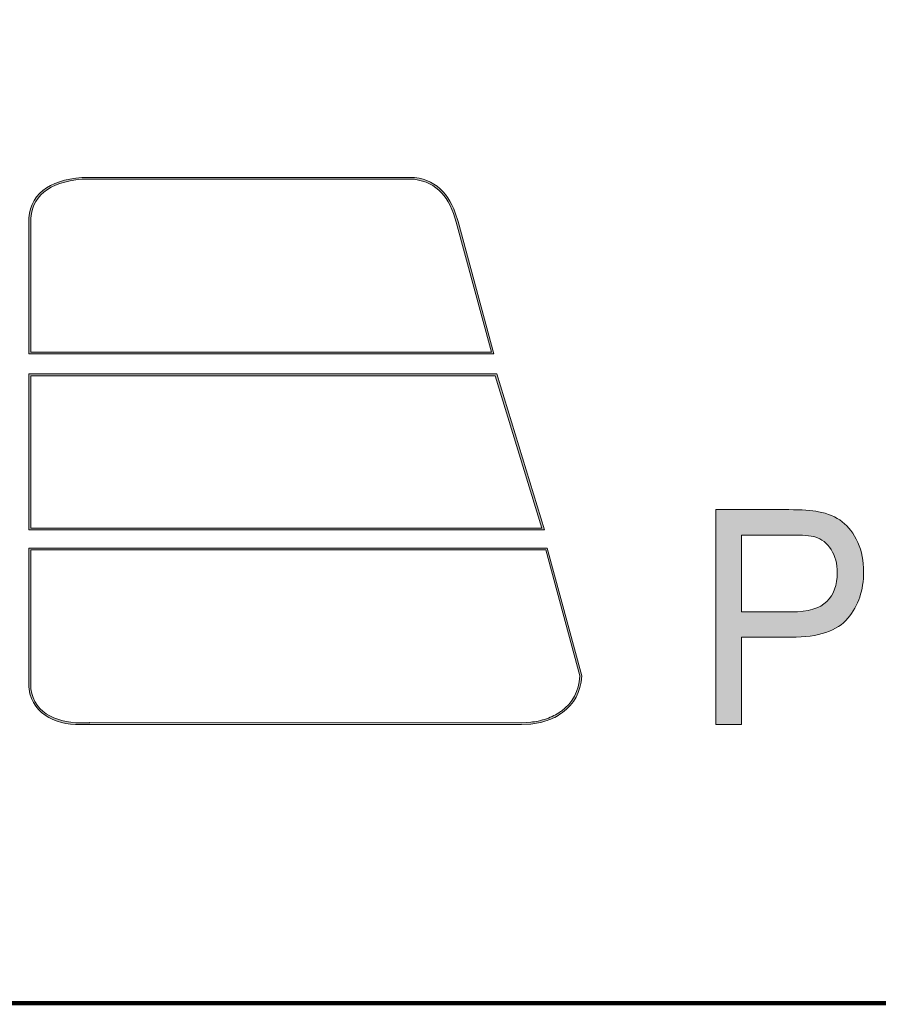
# Model space of a CAD drawing. Units: inches. Extents: x -100 to 1900, y 0 to 900.
# Drawn here: x 425 to 506, y 0 to 93 of the extents above; entities that cross this region are included whole.
import ezdxf

# ---------------------------------------------------------------- set-up
doc = ezdxf.new("R2010")
doc.units = ezdxf.units.IN
doc.header["$MEASUREMENT"] = 0
doc.layers.add('Ebene 4', color=7, linetype='Continuous')

# ---------------------------------------------------------------- blocks, each defined once
blk = doc.blocks.new('block 2')
at = {"layer": 'Ebene 4', "color": 7, "lineweight": 100}
blk.add_open_spline([(1459.918, 0.166), (1459.918, 0.166), (348.527, 0.166), (348.527, 0.166), (97.454, 0.166), (-99.888, 200.538), (-99.888, 449.439), (-99.888, 698.359), (97.454, 900.122), (348.527, 900.122), (348.527, 900.122), (1451.672, 900.122), (1451.672, 900.122), (1451.672, 900.122), (1445.732, 900.122), (1445.732, 900.122), (1696.832, 900.122), (1900.113, 698.359), (1900.113, 449.439), (1900.113, 200.538), (1699.238, 0.166), (1448.138, 0.166), (1448.138, 0.166), (1455.333, 0.068), (1459.918, 0.166)], degree=3, knots=[0, 0, 0, 0, 1, 1, 1, 2, 2, 2, 3, 3, 3, 4, 4, 4, 5, 5, 5, 6, 6, 6, 7, 7, 7, 8, 8, 8, 8], dxfattribs=at)
blk = doc.blocks.new('block 6')
at = {"layer": 'Ebene 4', "lineweight": 0}
blk.add_open_spline([(490.303, 26.358), (490.303, 26.358), (490.303, 46.56), (490.303, 46.56), (490.303, 46.56), (497.161, 46.56), (497.161, 46.56), (498.369, 46.56), (499.29, 46.495), (499.927, 46.367), (500.82, 46.202), (501.568, 45.887), (502.172, 45.423), (502.775, 44.959), (503.261, 44.309), (503.629, 43.473), (503.997, 42.637), (504.181, 41.718), (504.181, 40.717), (504.181, 38.999), (503.689, 37.545), (502.705, 36.355), (501.721, 35.166), (499.944, 34.571), (497.372, 34.571), (497.372, 34.571), (492.709, 34.571), (492.709, 34.571), (492.709, 34.571), (492.709, 26.358), (492.709, 26.358), (492.709, 26.358), (490.303, 26.358), (490.303, 26.358)], degree=3, knots=[0, 0, 0, 0, 1, 1, 1, 2, 2, 2, 3, 3, 3, 4, 4, 4, 5, 5, 5, 6, 6, 6, 7, 7, 7, 8, 8, 8, 9, 9, 9, 10, 10, 10, 11, 11, 11, 11], dxfattribs=at)
blk = doc.blocks.new('block 7')
at = {"layer": 'Ebene 4', "lineweight": 0}
blk.add_open_spline([(492.709, 36.955), (492.709, 36.955), (497.41, 36.955), (497.41, 36.955), (498.964, 36.955), (500.068, 37.276), (500.721, 37.92), (501.374, 38.562), (501.701, 39.467), (501.701, 40.634), (501.701, 41.479), (501.508, 42.203), (501.124, 42.805), (500.74, 43.406), (500.233, 43.804), (499.605, 43.997), (499.2, 44.116), (498.451, 44.176), (497.36, 44.176), (497.36, 44.176), (492.709, 44.176), (492.709, 44.176), (492.709, 44.176), (492.709, 36.955), (492.709, 36.955)], degree=3, knots=[0, 0, 0, 0, 1, 1, 1, 2, 2, 2, 3, 3, 3, 4, 4, 4, 5, 5, 5, 6, 6, 6, 7, 7, 7, 8, 8, 8, 8], dxfattribs=at)
blk = doc.blocks.new('block 8')
at = {"layer": 'Ebene 4', "lineweight": 0}
blk.add_open_spline([(490.303, 26.358), (490.303, 26.358), (490.303, 46.56), (490.303, 46.56), (490.303, 46.56), (497.161, 46.56), (497.161, 46.56), (498.369, 46.56), (499.29, 46.495), (499.927, 46.367), (500.82, 46.202), (501.568, 45.887), (502.172, 45.423), (502.775, 44.959), (503.261, 44.309), (503.629, 43.473), (503.997, 42.637), (504.181, 41.718), (504.181, 40.717), (504.181, 38.999), (503.689, 37.545), (502.705, 36.355), (501.721, 35.166), (499.944, 34.571), (497.372, 34.571), (497.372, 34.571), (492.709, 34.571), (492.709, 34.571), (492.709, 34.571), (492.709, 26.358), (492.709, 26.358), (492.709, 26.358), (490.303, 26.358), (490.303, 26.358)], degree=3, knots=[0, 0, 0, 0, 1, 1, 1, 2, 2, 2, 3, 3, 3, 4, 4, 4, 5, 5, 5, 6, 6, 6, 7, 7, 7, 8, 8, 8, 9, 9, 9, 10, 10, 10, 11, 11, 11, 11], dxfattribs=at)
blk = doc.blocks.new('block 9')
at = {"layer": 'Ebene 4', "lineweight": 0}
blk.add_open_spline([(492.709, 36.955), (492.709, 36.955), (497.41, 36.955), (497.41, 36.955), (498.964, 36.955), (500.068, 37.276), (500.721, 37.92), (501.374, 38.562), (501.701, 39.467), (501.701, 40.634), (501.701, 41.479), (501.508, 42.203), (501.124, 42.805), (500.74, 43.406), (500.233, 43.804), (499.605, 43.997), (499.2, 44.116), (498.451, 44.176), (497.36, 44.176), (497.36, 44.176), (492.709, 44.176), (492.709, 44.176), (492.709, 44.176), (492.709, 36.955), (492.709, 36.955)], degree=3, knots=[0, 0, 0, 0, 1, 1, 1, 2, 2, 2, 3, 3, 3, 4, 4, 4, 5, 5, 5, 6, 6, 6, 7, 7, 7, 8, 8, 8, 8], dxfattribs=at)
blk = doc.blocks.new('block 10')
at = {"layer": 'Ebene 4'}
h = blk.add_hatch(color=7, dxfattribs=at)
h.dxf.hatch_style = 2
edge = h.paths.add_edge_path()
edge.add_spline(control_points=[(490.303, 26.358), (490.303, 26.358), (490.303, 46.56), (490.303, 46.56), (490.303, 46.56), (497.161, 46.56), (497.161, 46.56), (498.369, 46.56), (499.29, 46.495), (499.927, 46.367), (500.82, 46.202), (501.568, 45.887), (502.172, 45.423), (502.775, 44.959), (503.261, 44.309), (503.629, 43.473), (503.997, 42.637), (504.181, 41.718), (504.181, 40.717), (504.181, 38.999), (503.689, 37.545), (502.705, 36.355), (501.721, 35.166), (499.944, 34.571), (497.372, 34.571), (497.372, 34.571), (492.709, 34.571), (492.709, 34.571), (492.709, 34.571), (492.709, 26.358), (492.709, 26.358), (492.709, 26.358), (490.303, 26.358), (490.303, 26.358)], knot_values=[0, 0, 0, 0, 1, 1, 1, 2, 2, 2, 3, 3, 3, 4, 4, 4, 5, 5, 5, 6, 6, 6, 7, 7, 7, 8, 8, 8, 9, 9, 9, 10, 10, 10, 11, 11, 11, 11], degree=3, periodic=1)
edge = h.paths.add_edge_path()
edge.add_spline(control_points=[(492.709, 36.955), (492.709, 36.955), (497.41, 36.955), (497.41, 36.955), (498.964, 36.955), (500.068, 37.276), (500.721, 37.92), (501.374, 38.562), (501.701, 39.467), (501.701, 40.634), (501.701, 41.479), (501.508, 42.203), (501.124, 42.805), (500.74, 43.406), (500.233, 43.804), (499.605, 43.997), (499.2, 44.116), (498.451, 44.176), (497.36, 44.176), (497.36, 44.176), (492.709, 44.176), (492.709, 44.176), (492.709, 44.176), (492.709, 36.955), (492.709, 36.955)], knot_values=[0, 0, 0, 0, 1, 1, 1, 2, 2, 2, 3, 3, 3, 4, 4, 4, 5, 5, 5, 6, 6, 6, 7, 7, 7, 8, 8, 8, 8], degree=3, periodic=1)
at = {"layer": 'Ebene 4', "lineweight": 0}
for points, knots in [([(490.303, 26.358), (490.303, 26.358), (490.303, 46.56), (490.303, 46.56), (490.303, 46.56), (497.161, 46.56), (497.161, 46.56), (498.369, 46.56), (499.29, 46.495), (499.927, 46.367), (500.82, 46.202), (501.568, 45.887), (502.172, 45.423), (502.775, 44.959), (503.261, 44.309), (503.629, 43.473), (503.997, 42.637), (504.181, 41.718), (504.181, 40.717), (504.181, 38.999), (503.689, 37.545), (502.705, 36.355), (501.721, 35.166), (499.944, 34.571), (497.372, 34.571), (497.372, 34.571), (492.709, 34.571), (492.709, 34.571), (492.709, 34.571), (492.709, 26.358), (492.709, 26.358), (492.709, 26.358), (490.303, 26.358), (490.303, 26.358)], [0, 0, 0, 0, 1, 1, 1, 2, 2, 2, 3, 3, 3, 4, 4, 4, 5, 5, 5, 6, 6, 6, 7, 7, 7, 8, 8, 8, 9, 9, 9, 10, 10, 10, 11, 11, 11, 11]), ([(492.709, 36.955), (492.709, 36.955), (497.41, 36.955), (497.41, 36.955), (498.964, 36.955), (500.068, 37.276), (500.721, 37.92), (501.374, 38.562), (501.701, 39.467), (501.701, 40.634), (501.701, 41.479), (501.508, 42.203), (501.124, 42.805), (500.74, 43.406), (500.233, 43.804), (499.605, 43.997), (499.2, 44.116), (498.451, 44.176), (497.36, 44.176), (497.36, 44.176), (492.709, 44.176), (492.709, 44.176), (492.709, 44.176), (492.709, 36.955), (492.709, 36.955)], [0, 0, 0, 0, 1, 1, 1, 2, 2, 2, 3, 3, 3, 4, 4, 4, 5, 5, 5, 6, 6, 6, 7, 7, 7, 8, 8, 8, 8])]:
    blk.add_open_spline(points, degree=3, knots=knots, dxfattribs=at)
blk = doc.blocks.new('block 46')
at = {"layer": 'Ebene 4', "lineweight": 0}
blk.add_lwpolyline([(469.573, 59.134), (473.949, 44.835), (425.917, 44.835), (425.917, 59.134), (469.573, 59.134)], dxfattribs=at)
blk = doc.blocks.new('block 47')
at = {"layer": 'Ebene 4', "lineweight": 0}
blk.add_lwpolyline([(469.703, 59.311), (425.74, 59.311), (425.74, 44.659), (474.188, 44.659), (469.703, 59.311)], dxfattribs=at)
blk = doc.blocks.new('block 48')
at = {"layer": 'Ebene 4', "lineweight": 0}
blk.add_lwpolyline([(469.703, 59.311), (425.74, 59.311), (425.74, 44.659), (474.188, 44.659), (469.703, 59.311)], dxfattribs=at)
blk = doc.blocks.new('block 49')
at = {"layer": 'Ebene 4', "lineweight": 0}
blk.add_lwpolyline([(469.573, 59.134), (473.949, 44.835), (425.917, 44.835), (425.917, 59.134), (469.573, 59.134)], dxfattribs=at)
blk = doc.blocks.new('block 50')
at = {"layer": 'Ebene 4'}
h = blk.add_hatch(color=250, dxfattribs=at)
h.dxf.hatch_style = 2
h.paths.add_polyline_path([(469.703, 59.311), (425.74, 59.311), (425.74, 44.659), (474.188, 44.659)])
h.paths.add_polyline_path([(469.573, 59.134), (473.949, 44.835), (425.917, 44.835), (425.917, 59.134)])
at = {"layer": 'Ebene 4', "lineweight": 0}
for points in [[(469.703, 59.311), (425.74, 59.311), (425.74, 44.659), (474.188, 44.659), (469.703, 59.311), (469.703, 59.311)], [(469.573, 59.134), (473.949, 44.835), (425.917, 44.835), (425.917, 59.134), (469.573, 59.134), (469.573, 59.134)]]:
    blk.add_lwpolyline(points, dxfattribs=at)
blk = doc.blocks.new('block 51')
at = {"layer": 'Ebene 4', "lineweight": 0}
blk.add_open_spline([(474.316, 42.774), (474.316, 42.774), (477.517, 30.935), (477.517, 30.935), (477.517, 30.935), (477.459, 30.378), (477.459, 30.378), (477.459, 30.378), (477.358, 29.903), (477.358, 29.903), (477.358, 29.903), (477.206, 29.453), (477.206, 29.453), (477.206, 29.453), (477.007, 29.026), (477.007, 29.026), (477.007, 29.026), (476.762, 28.629), (476.762, 28.629), (476.762, 28.629), (476.475, 28.262), (476.475, 28.262), (476.475, 28.262), (476.146, 27.927), (476.146, 27.927), (476.146, 27.927), (475.785, 27.629), (475.785, 27.629), (475.785, 27.629), (475.703, 27.574), (475.703, 27.574), (475.505, 27.441), (475.293, 27.303), (475.076, 27.197), (474.854, 27.092), (474.618, 26.983), (474.375, 26.903), (474.144, 26.829), (473.874, 26.746), (473.608, 26.693), (473.364, 26.647), (473.12, 26.608), (472.897, 26.579), (472.897, 26.579), (472.02, 26.535), (472.02, 26.535), (472.02, 26.535), (431.481, 26.54), (431.481, 26.54), (431.481, 26.54), (431.432, 26.536), (431.432, 26.536), (431.432, 26.536), (430.144, 26.534), (430.144, 26.534), (430.144, 26.534), (429.691, 26.578), (429.691, 26.578), (429.691, 26.578), (429.264, 26.644), (429.264, 26.644), (429.264, 26.644), (428.852, 26.735), (428.852, 26.735), (428.852, 26.735), (428.455, 26.853), (428.455, 26.853), (428.455, 26.853), (428.076, 26.996), (428.076, 26.996), (428.076, 26.996), (427.717, 27.17), (427.717, 27.17), (427.717, 27.17), (427.373, 27.379), (427.373, 27.379), (427.373, 27.379), (427.062, 27.616), (427.062, 27.616), (427.062, 27.616), (426.781, 27.885), (426.781, 27.885), (426.781, 27.885), (426.532, 28.189), (426.532, 28.189), (426.532, 28.189), (426.32, 28.523), (426.32, 28.523), (426.32, 28.523), (426.148, 28.89), (426.148, 28.89), (426.148, 28.89), (426.019, 29.287), (426.019, 29.287), (426.019, 29.287), (425.934, 29.713), (425.934, 29.713), (425.934, 29.713), (425.917, 29.899), (425.917, 29.899), (425.917, 29.899), (425.917, 42.774), (425.917, 42.774), (425.917, 42.774), (474.316, 42.774), (474.316, 42.774)], degree=3, knots=[0, 0, 0, 0, 1, 1, 1, 2, 2, 2, 3, 3, 3, 4, 4, 4, 5, 5, 5, 6, 6, 6, 7, 7, 7, 8, 8, 8, 9, 9, 9, 10, 10, 10, 11, 11, 11, 12, 12, 12, 13, 13, 13, 14, 14, 14, 15, 15, 15, 16, 16, 16, 17, 17, 17, 18, 18, 18, 19, 19, 19, 20, 20, 20, 21, 21, 21, 22, 22, 22, 23, 23, 23, 24, 24, 24, 25, 25, 25, 26, 26, 26, 27, 27, 27, 28, 28, 28, 29, 29, 29, 30, 30, 30, 31, 31, 31, 32, 32, 32, 33, 33, 33, 34, 34, 34, 35, 35, 35, 35], dxfattribs=at)
blk = doc.blocks.new('block 52')
at = {"layer": 'Ebene 4', "lineweight": 0}
blk.add_open_spline([(474.451, 42.95), (474.451, 42.95), (425.74, 42.95), (425.74, 42.95), (425.74, 42.95), (425.74, 29.899), (425.74, 29.899), (425.74, 29.899), (425.759, 29.688), (425.759, 29.688), (425.759, 29.688), (425.848, 29.242), (425.848, 29.242), (425.848, 29.242), (425.984, 28.825), (425.984, 28.825), (425.984, 28.825), (426.165, 28.438), (426.165, 28.438), (426.165, 28.438), (426.389, 28.085), (426.389, 28.085), (426.389, 28.085), (426.652, 27.765), (426.652, 27.765), (426.652, 27.765), (426.947, 27.481), (426.947, 27.481), (426.947, 27.481), (427.274, 27.233), (427.274, 27.233), (427.274, 27.233), (427.625, 27.019), (427.625, 27.019), (427.625, 27.019), (427.998, 26.837), (427.998, 26.837), (427.998, 26.837), (428.392, 26.688), (428.392, 26.688), (428.392, 26.688), (428.801, 26.566), (428.801, 26.566), (428.801, 26.566), (429.226, 26.472), (429.226, 26.472), (429.226, 26.472), (429.663, 26.403), (429.663, 26.403), (429.663, 26.403), (430.126, 26.358), (430.126, 26.358), (430.126, 26.358), (431.433, 26.36), (431.433, 26.36), (431.433, 26.36), (431.493, 26.364), (431.493, 26.364), (431.493, 26.364), (472.02, 26.359), (472.02, 26.359), (472.02, 26.359), (472.906, 26.403), (472.906, 26.403), (473.152, 26.434), (473.397, 26.474), (473.641, 26.52), (473.907, 26.573), (474.169, 26.652), (474.429, 26.735), (474.676, 26.817), (474.915, 26.926), (475.151, 27.038), (475.377, 27.148), (475.592, 27.287), (475.801, 27.428), (475.801, 27.428), (475.884, 27.483), (475.884, 27.483), (475.884, 27.483), (476.265, 27.796), (476.265, 27.796), (476.265, 27.796), (476.607, 28.146), (476.607, 28.146), (476.607, 28.146), (476.907, 28.528), (476.907, 28.528), (476.907, 28.528), (477.162, 28.943), (477.162, 28.943), (477.162, 28.943), (477.37, 29.387), (477.37, 29.387), (477.37, 29.387), (477.528, 29.856), (477.528, 29.856), (477.528, 29.856), (477.634, 30.35), (477.634, 30.35), (477.634, 30.35), (477.696, 30.95), (477.696, 30.95), (477.696, 30.95), (474.451, 42.95), (474.451, 42.95)], degree=3, knots=[0, 0, 0, 0, 1, 1, 1, 2, 2, 2, 3, 3, 3, 4, 4, 4, 5, 5, 5, 6, 6, 6, 7, 7, 7, 8, 8, 8, 9, 9, 9, 10, 10, 10, 11, 11, 11, 12, 12, 12, 13, 13, 13, 14, 14, 14, 15, 15, 15, 16, 16, 16, 17, 17, 17, 18, 18, 18, 19, 19, 19, 20, 20, 20, 21, 21, 21, 22, 22, 22, 23, 23, 23, 24, 24, 24, 25, 25, 25, 26, 26, 26, 27, 27, 27, 28, 28, 28, 29, 29, 29, 30, 30, 30, 31, 31, 31, 32, 32, 32, 33, 33, 33, 34, 34, 34, 35, 35, 35, 35], dxfattribs=at)
blk = doc.blocks.new('block 53')
at = {"layer": 'Ebene 4', "lineweight": 0}
blk.add_open_spline([(474.451, 42.95), (474.451, 42.95), (425.74, 42.95), (425.74, 42.95), (425.74, 42.95), (425.74, 29.899), (425.74, 29.899), (425.74, 29.899), (425.759, 29.688), (425.759, 29.688), (425.759, 29.688), (425.848, 29.242), (425.848, 29.242), (425.848, 29.242), (425.984, 28.825), (425.984, 28.825), (425.984, 28.825), (426.165, 28.438), (426.165, 28.438), (426.165, 28.438), (426.389, 28.085), (426.389, 28.085), (426.389, 28.085), (426.652, 27.765), (426.652, 27.765), (426.652, 27.765), (426.947, 27.481), (426.947, 27.481), (426.947, 27.481), (427.274, 27.233), (427.274, 27.233), (427.274, 27.233), (427.625, 27.019), (427.625, 27.019), (427.625, 27.019), (427.998, 26.837), (427.998, 26.837), (427.998, 26.837), (428.392, 26.688), (428.392, 26.688), (428.392, 26.688), (428.801, 26.566), (428.801, 26.566), (428.801, 26.566), (429.226, 26.472), (429.226, 26.472), (429.226, 26.472), (429.663, 26.403), (429.663, 26.403), (429.663, 26.403), (430.126, 26.358), (430.126, 26.358), (430.126, 26.358), (431.433, 26.36), (431.433, 26.36), (431.433, 26.36), (431.493, 26.364), (431.493, 26.364), (431.493, 26.364), (472.02, 26.359), (472.02, 26.359), (472.02, 26.359), (472.906, 26.403), (472.906, 26.403), (473.152, 26.434), (473.397, 26.474), (473.641, 26.52), (473.907, 26.573), (474.169, 26.652), (474.429, 26.735), (474.676, 26.817), (474.915, 26.926), (475.151, 27.038), (475.377, 27.148), (475.592, 27.287), (475.801, 27.428), (475.801, 27.428), (475.884, 27.483), (475.884, 27.483), (475.884, 27.483), (476.265, 27.796), (476.265, 27.796), (476.265, 27.796), (476.607, 28.146), (476.607, 28.146), (476.607, 28.146), (476.907, 28.528), (476.907, 28.528), (476.907, 28.528), (477.162, 28.943), (477.162, 28.943), (477.162, 28.943), (477.37, 29.387), (477.37, 29.387), (477.37, 29.387), (477.528, 29.856), (477.528, 29.856), (477.528, 29.856), (477.634, 30.35), (477.634, 30.35), (477.634, 30.35), (477.696, 30.95), (477.696, 30.95), (477.696, 30.95), (474.451, 42.95), (474.451, 42.95)], degree=3, knots=[0, 0, 0, 0, 1, 1, 1, 2, 2, 2, 3, 3, 3, 4, 4, 4, 5, 5, 5, 6, 6, 6, 7, 7, 7, 8, 8, 8, 9, 9, 9, 10, 10, 10, 11, 11, 11, 12, 12, 12, 13, 13, 13, 14, 14, 14, 15, 15, 15, 16, 16, 16, 17, 17, 17, 18, 18, 18, 19, 19, 19, 20, 20, 20, 21, 21, 21, 22, 22, 22, 23, 23, 23, 24, 24, 24, 25, 25, 25, 26, 26, 26, 27, 27, 27, 28, 28, 28, 29, 29, 29, 30, 30, 30, 31, 31, 31, 32, 32, 32, 33, 33, 33, 34, 34, 34, 35, 35, 35, 35], dxfattribs=at)
blk = doc.blocks.new('block 54')
at = {"layer": 'Ebene 4', "lineweight": 0}
blk.add_open_spline([(474.316, 42.774), (474.316, 42.774), (477.517, 30.935), (477.517, 30.935), (477.517, 30.935), (477.459, 30.378), (477.459, 30.378), (477.459, 30.378), (477.358, 29.903), (477.358, 29.903), (477.358, 29.903), (477.206, 29.453), (477.206, 29.453), (477.206, 29.453), (477.007, 29.026), (477.007, 29.026), (477.007, 29.026), (476.762, 28.629), (476.762, 28.629), (476.762, 28.629), (476.475, 28.262), (476.475, 28.262), (476.475, 28.262), (476.146, 27.927), (476.146, 27.927), (476.146, 27.927), (475.785, 27.629), (475.785, 27.629), (475.785, 27.629), (475.703, 27.574), (475.703, 27.574), (475.505, 27.441), (475.293, 27.303), (475.076, 27.197), (474.854, 27.092), (474.618, 26.983), (474.375, 26.903), (474.144, 26.829), (473.874, 26.746), (473.608, 26.693), (473.364, 26.647), (473.12, 26.608), (472.897, 26.579), (472.897, 26.579), (472.02, 26.535), (472.02, 26.535), (472.02, 26.535), (431.481, 26.54), (431.481, 26.54), (431.481, 26.54), (431.432, 26.536), (431.432, 26.536), (431.432, 26.536), (430.144, 26.534), (430.144, 26.534), (430.144, 26.534), (429.691, 26.578), (429.691, 26.578), (429.691, 26.578), (429.264, 26.644), (429.264, 26.644), (429.264, 26.644), (428.852, 26.735), (428.852, 26.735), (428.852, 26.735), (428.455, 26.853), (428.455, 26.853), (428.455, 26.853), (428.076, 26.996), (428.076, 26.996), (428.076, 26.996), (427.717, 27.17), (427.717, 27.17), (427.717, 27.17), (427.373, 27.379), (427.373, 27.379), (427.373, 27.379), (427.062, 27.616), (427.062, 27.616), (427.062, 27.616), (426.781, 27.885), (426.781, 27.885), (426.781, 27.885), (426.532, 28.189), (426.532, 28.189), (426.532, 28.189), (426.32, 28.523), (426.32, 28.523), (426.32, 28.523), (426.148, 28.89), (426.148, 28.89), (426.148, 28.89), (426.019, 29.287), (426.019, 29.287), (426.019, 29.287), (425.934, 29.713), (425.934, 29.713), (425.934, 29.713), (425.917, 29.899), (425.917, 29.899), (425.917, 29.899), (425.917, 42.774), (425.917, 42.774), (425.917, 42.774), (474.316, 42.774), (474.316, 42.774)], degree=3, knots=[0, 0, 0, 0, 1, 1, 1, 2, 2, 2, 3, 3, 3, 4, 4, 4, 5, 5, 5, 6, 6, 6, 7, 7, 7, 8, 8, 8, 9, 9, 9, 10, 10, 10, 11, 11, 11, 12, 12, 12, 13, 13, 13, 14, 14, 14, 15, 15, 15, 16, 16, 16, 17, 17, 17, 18, 18, 18, 19, 19, 19, 20, 20, 20, 21, 21, 21, 22, 22, 22, 23, 23, 23, 24, 24, 24, 25, 25, 25, 26, 26, 26, 27, 27, 27, 28, 28, 28, 29, 29, 29, 30, 30, 30, 31, 31, 31, 32, 32, 32, 33, 33, 33, 34, 34, 34, 35, 35, 35, 35], dxfattribs=at)
blk = doc.blocks.new('block 55')
at = {"layer": 'Ebene 4'}
h = blk.add_hatch(color=250, dxfattribs=at)
h.dxf.hatch_style = 2
edge = h.paths.add_edge_path()
edge.add_spline(control_points=[(474.451, 42.95), (474.451, 42.95), (425.74, 42.95), (425.74, 42.95), (425.74, 42.95), (425.74, 29.899), (425.74, 29.899), (425.74, 29.899), (425.759, 29.688), (425.759, 29.688), (425.759, 29.688), (425.848, 29.242), (425.848, 29.242), (425.848, 29.242), (425.984, 28.825), (425.984, 28.825), (425.984, 28.825), (426.165, 28.438), (426.165, 28.438), (426.165, 28.438), (426.389, 28.085), (426.389, 28.085), (426.389, 28.085), (426.652, 27.765), (426.652, 27.765), (426.652, 27.765), (426.947, 27.481), (426.947, 27.481), (426.947, 27.481), (427.274, 27.233), (427.274, 27.233), (427.274, 27.233), (427.625, 27.019), (427.625, 27.019), (427.625, 27.019), (427.998, 26.837), (427.998, 26.837), (427.998, 26.837), (428.392, 26.688), (428.392, 26.688), (428.392, 26.688), (428.801, 26.566), (428.801, 26.566), (428.801, 26.566), (429.226, 26.472), (429.226, 26.472), (429.226, 26.472), (429.663, 26.403), (429.663, 26.403), (429.663, 26.403), (430.126, 26.358), (430.126, 26.358), (430.126, 26.358), (431.433, 26.36), (431.433, 26.36), (431.433, 26.36), (431.493, 26.364), (431.493, 26.364), (431.493, 26.364), (472.02, 26.359), (472.02, 26.359), (472.02, 26.359), (472.906, 26.403), (472.906, 26.403), (473.152, 26.434), (473.397, 26.474), (473.641, 26.52), (473.907, 26.573), (474.169, 26.652), (474.429, 26.735), (474.676, 26.817), (474.915, 26.926), (475.151, 27.038), (475.377, 27.148), (475.592, 27.287), (475.801, 27.428), (475.801, 27.428), (475.884, 27.483), (475.884, 27.483), (475.884, 27.483), (476.265, 27.796), (476.265, 27.796), (476.265, 27.796), (476.607, 28.146), (476.607, 28.146), (476.607, 28.146), (476.907, 28.528), (476.907, 28.528), (476.907, 28.528), (477.162, 28.943), (477.162, 28.943), (477.162, 28.943), (477.37, 29.387), (477.37, 29.387), (477.37, 29.387), (477.528, 29.856), (477.528, 29.856), (477.528, 29.856), (477.634, 30.35), (477.634, 30.35), (477.634, 30.35), (477.696, 30.95), (477.696, 30.95), (477.696, 30.95), (474.451, 42.95), (474.451, 42.95)], knot_values=[0, 0, 0, 0, 1, 1, 1, 2, 2, 2, 3, 3, 3, 4, 4, 4, 5, 5, 5, 6, 6, 6, 7, 7, 7, 8, 8, 8, 9, 9, 9, 10, 10, 10, 11, 11, 11, 12, 12, 12, 13, 13, 13, 14, 14, 14, 15, 15, 15, 16, 16, 16, 17, 17, 17, 18, 18, 18, 19, 19, 19, 20, 20, 20, 21, 21, 21, 22, 22, 22, 23, 23, 23, 24, 24, 24, 25, 25, 25, 26, 26, 26, 27, 27, 27, 28, 28, 28, 29, 29, 29, 30, 30, 30, 31, 31, 31, 32, 32, 32, 33, 33, 33, 34, 34, 34, 35, 35, 35, 35], degree=3, periodic=1)
edge = h.paths.add_edge_path()
edge.add_spline(control_points=[(474.316, 42.774), (474.316, 42.774), (477.517, 30.935), (477.517, 30.935), (477.517, 30.935), (477.459, 30.378), (477.459, 30.378), (477.459, 30.378), (477.358, 29.903), (477.358, 29.903), (477.358, 29.903), (477.206, 29.453), (477.206, 29.453), (477.206, 29.453), (477.007, 29.026), (477.007, 29.026), (477.007, 29.026), (476.762, 28.629), (476.762, 28.629), (476.762, 28.629), (476.475, 28.262), (476.475, 28.262), (476.475, 28.262), (476.146, 27.927), (476.146, 27.927), (476.146, 27.927), (475.785, 27.629), (475.785, 27.629), (475.785, 27.629), (475.703, 27.574), (475.703, 27.574), (475.505, 27.441), (475.293, 27.303), (475.076, 27.197), (474.854, 27.092), (474.618, 26.983), (474.375, 26.903), (474.144, 26.829), (473.874, 26.746), (473.608, 26.693), (473.364, 26.647), (473.12, 26.608), (472.897, 26.579), (472.897, 26.579), (472.02, 26.535), (472.02, 26.535), (472.02, 26.535), (431.481, 26.54), (431.481, 26.54), (431.481, 26.54), (431.432, 26.536), (431.432, 26.536), (431.432, 26.536), (430.144, 26.534), (430.144, 26.534), (430.144, 26.534), (429.691, 26.578), (429.691, 26.578), (429.691, 26.578), (429.264, 26.644), (429.264, 26.644), (429.264, 26.644), (428.852, 26.735), (428.852, 26.735), (428.852, 26.735), (428.455, 26.853), (428.455, 26.853), (428.455, 26.853), (428.076, 26.996), (428.076, 26.996), (428.076, 26.996), (427.717, 27.17), (427.717, 27.17), (427.717, 27.17), (427.373, 27.379), (427.373, 27.379), (427.373, 27.379), (427.062, 27.616), (427.062, 27.616), (427.062, 27.616), (426.781, 27.885), (426.781, 27.885), (426.781, 27.885), (426.532, 28.189), (426.532, 28.189), (426.532, 28.189), (426.32, 28.523), (426.32, 28.523), (426.32, 28.523), (426.148, 28.89), (426.148, 28.89), (426.148, 28.89), (426.019, 29.287), (426.019, 29.287), (426.019, 29.287), (425.934, 29.713), (425.934, 29.713), (425.934, 29.713), (425.917, 29.899), (425.917, 29.899), (425.917, 29.899), (425.917, 42.774), (425.917, 42.774), (425.917, 42.774), (474.316, 42.774), (474.316, 42.774)], knot_values=[0, 0, 0, 0, 1, 1, 1, 2, 2, 2, 3, 3, 3, 4, 4, 4, 5, 5, 5, 6, 6, 6, 7, 7, 7, 8, 8, 8, 9, 9, 9, 10, 10, 10, 11, 11, 11, 12, 12, 12, 13, 13, 13, 14, 14, 14, 15, 15, 15, 16, 16, 16, 17, 17, 17, 18, 18, 18, 19, 19, 19, 20, 20, 20, 21, 21, 21, 22, 22, 22, 23, 23, 23, 24, 24, 24, 25, 25, 25, 26, 26, 26, 27, 27, 27, 28, 28, 28, 29, 29, 29, 30, 30, 30, 31, 31, 31, 32, 32, 32, 33, 33, 33, 34, 34, 34, 35, 35, 35, 35], degree=3, periodic=1)
at = {"layer": 'Ebene 4', "lineweight": 0}
for points in [[(474.451, 42.95), (474.451, 42.95), (425.74, 42.95), (425.74, 42.95), (425.74, 42.95), (425.74, 29.899), (425.74, 29.899), (425.74, 29.899), (425.759, 29.688), (425.759, 29.688), (425.759, 29.688), (425.848, 29.242), (425.848, 29.242), (425.848, 29.242), (425.984, 28.825), (425.984, 28.825), (425.984, 28.825), (426.165, 28.438), (426.165, 28.438), (426.165, 28.438), (426.389, 28.085), (426.389, 28.085), (426.389, 28.085), (426.652, 27.765), (426.652, 27.765), (426.652, 27.765), (426.947, 27.481), (426.947, 27.481), (426.947, 27.481), (427.274, 27.233), (427.274, 27.233), (427.274, 27.233), (427.625, 27.019), (427.625, 27.019), (427.625, 27.019), (427.998, 26.837), (427.998, 26.837), (427.998, 26.837), (428.392, 26.688), (428.392, 26.688), (428.392, 26.688), (428.801, 26.566), (428.801, 26.566), (428.801, 26.566), (429.226, 26.472), (429.226, 26.472), (429.226, 26.472), (429.663, 26.403), (429.663, 26.403), (429.663, 26.403), (430.126, 26.358), (430.126, 26.358), (430.126, 26.358), (431.433, 26.36), (431.433, 26.36), (431.433, 26.36), (431.493, 26.364), (431.493, 26.364), (431.493, 26.364), (472.02, 26.359), (472.02, 26.359), (472.02, 26.359), (472.906, 26.403), (472.906, 26.403), (473.152, 26.434), (473.397, 26.474), (473.641, 26.52), (473.907, 26.573), (474.169, 26.652), (474.429, 26.735), (474.676, 26.817), (474.915, 26.926), (475.151, 27.038), (475.377, 27.148), (475.592, 27.287), (475.801, 27.428), (475.801, 27.428), (475.884, 27.483), (475.884, 27.483), (475.884, 27.483), (476.265, 27.796), (476.265, 27.796), (476.265, 27.796), (476.607, 28.146), (476.607, 28.146), (476.607, 28.146), (476.907, 28.528), (476.907, 28.528), (476.907, 28.528), (477.162, 28.943), (477.162, 28.943), (477.162, 28.943), (477.37, 29.387), (477.37, 29.387), (477.37, 29.387), (477.528, 29.856), (477.528, 29.856), (477.528, 29.856), (477.634, 30.35), (477.634, 30.35), (477.634, 30.35), (477.696, 30.95), (477.696, 30.95), (477.696, 30.95), (474.451, 42.95), (474.451, 42.95)], [(474.316, 42.774), (474.316, 42.774), (477.517, 30.935), (477.517, 30.935), (477.517, 30.935), (477.459, 30.378), (477.459, 30.378), (477.459, 30.378), (477.358, 29.903), (477.358, 29.903), (477.358, 29.903), (477.206, 29.453), (477.206, 29.453), (477.206, 29.453), (477.007, 29.026), (477.007, 29.026), (477.007, 29.026), (476.762, 28.629), (476.762, 28.629), (476.762, 28.629), (476.475, 28.262), (476.475, 28.262), (476.475, 28.262), (476.146, 27.927), (476.146, 27.927), (476.146, 27.927), (475.785, 27.629), (475.785, 27.629), (475.785, 27.629), (475.703, 27.574), (475.703, 27.574), (475.505, 27.441), (475.293, 27.303), (475.076, 27.197), (474.854, 27.092), (474.618, 26.983), (474.375, 26.903), (474.144, 26.829), (473.874, 26.746), (473.608, 26.693), (473.364, 26.647), (473.12, 26.608), (472.897, 26.579), (472.897, 26.579), (472.02, 26.535), (472.02, 26.535), (472.02, 26.535), (431.481, 26.54), (431.481, 26.54), (431.481, 26.54), (431.432, 26.536), (431.432, 26.536), (431.432, 26.536), (430.144, 26.534), (430.144, 26.534), (430.144, 26.534), (429.691, 26.578), (429.691, 26.578), (429.691, 26.578), (429.264, 26.644), (429.264, 26.644), (429.264, 26.644), (428.852, 26.735), (428.852, 26.735), (428.852, 26.735), (428.455, 26.853), (428.455, 26.853), (428.455, 26.853), (428.076, 26.996), (428.076, 26.996), (428.076, 26.996), (427.717, 27.17), (427.717, 27.17), (427.717, 27.17), (427.373, 27.379), (427.373, 27.379), (427.373, 27.379), (427.062, 27.616), (427.062, 27.616), (427.062, 27.616), (426.781, 27.885), (426.781, 27.885), (426.781, 27.885), (426.532, 28.189), (426.532, 28.189), (426.532, 28.189), (426.32, 28.523), (426.32, 28.523), (426.32, 28.523), (426.148, 28.89), (426.148, 28.89), (426.148, 28.89), (426.019, 29.287), (426.019, 29.287), (426.019, 29.287), (425.934, 29.713), (425.934, 29.713), (425.934, 29.713), (425.917, 29.899), (425.917, 29.899), (425.917, 29.899), (425.917, 42.774), (425.917, 42.774), (425.917, 42.774), (474.316, 42.774), (474.316, 42.774)]]:
    blk.add_open_spline(points, degree=3, knots=[0, 0, 0, 0, 1, 1, 1, 2, 2, 2, 3, 3, 3, 4, 4, 4, 5, 5, 5, 6, 6, 6, 7, 7, 7, 8, 8, 8, 9, 9, 9, 10, 10, 10, 11, 11, 11, 12, 12, 12, 13, 13, 13, 14, 14, 14, 15, 15, 15, 16, 16, 16, 17, 17, 17, 18, 18, 18, 19, 19, 19, 20, 20, 20, 21, 21, 21, 22, 22, 22, 23, 23, 23, 24, 24, 24, 25, 25, 25, 26, 26, 26, 27, 27, 27, 28, 28, 28, 29, 29, 29, 30, 30, 30, 31, 31, 31, 32, 32, 32, 33, 33, 33, 34, 34, 34, 35, 35, 35, 35], dxfattribs=at)
blk = doc.blocks.new('block 56')
at = {"layer": 'Ebene 4', "lineweight": 0}
blk.add_lwpolyline([(461.972, 77.612), (462.37, 77.54), (462.732, 77.447), (463.076, 77.328), (463.402, 77.185), (463.709, 77.014), (463.997, 76.818), (464.266, 76.597), (464.516, 76.352), (464.747, 76.083), (464.959, 75.79), (465.155, 75.477), (465.333, 75.139), (465.497, 74.782), (465.646, 74.405), (465.908, 73.583), (469.209, 61.372), (425.917, 61.372), (425.916, 73.618), (425.931, 73.969), (425.986, 74.386), (426.083, 74.792), (426.218, 75.167), (426.392, 75.519), (426.609, 75.845), (426.864, 76.146), (427.156, 76.416), (427.485, 76.659), (427.841, 76.869), (428.239, 77.057), (428.67, 77.217), (429.133, 77.351), (429.631, 77.461), (430.162, 77.548), (430.747, 77.612), (461.972, 77.612)], dxfattribs=at)
blk = doc.blocks.new('block 57')
at = {"layer": 'Ebene 4', "lineweight": 0}
blk.add_lwpolyline([(461.988, 77.788), (430.737, 77.788), (430.143, 77.723), (429.602, 77.635), (429.095, 77.524), (428.621, 77.386), (428.177, 77.222), (427.766, 77.029), (427.388, 76.806), (427.043, 76.552), (426.736, 76.268), (426.468, 75.952), (426.239, 75.608), (426.055, 75.236), (425.914, 74.843), (425.815, 74.427), (425.756, 73.993), (425.74, 73.625), (425.74, 61.196), (469.44, 61.196), (466.079, 73.628), (465.814, 74.458), (465.661, 74.847), (465.494, 75.213), (465.311, 75.559), (465.109, 75.883), (464.889, 76.186), (464.65, 76.466), (464.39, 76.723), (464.109, 76.954), (463.808, 77.16), (463.488, 77.339), (463.148, 77.49), (462.79, 77.614), (462.414, 77.711), (461.988, 77.788)], dxfattribs=at)
blk = doc.blocks.new('block 58')
at = {"layer": 'Ebene 4', "lineweight": 0}
blk.add_lwpolyline([(461.988, 77.788), (430.737, 77.788), (430.143, 77.723), (429.602, 77.635), (429.095, 77.524), (428.621, 77.386), (428.177, 77.222), (427.766, 77.029), (427.388, 76.806), (427.043, 76.552), (426.736, 76.268), (426.468, 75.952), (426.239, 75.608), (426.055, 75.236), (425.914, 74.843), (425.815, 74.427), (425.756, 73.993), (425.74, 73.625), (425.74, 61.196), (469.44, 61.196), (466.079, 73.628), (465.814, 74.458), (465.661, 74.847), (465.494, 75.213), (465.311, 75.559), (465.109, 75.883), (464.889, 76.186), (464.65, 76.466), (464.39, 76.723), (464.109, 76.954), (463.808, 77.16), (463.488, 77.339), (463.148, 77.49), (462.79, 77.614), (462.414, 77.711), (461.988, 77.788)], dxfattribs=at)
blk = doc.blocks.new('block 59')
at = {"layer": 'Ebene 4', "lineweight": 0}
blk.add_lwpolyline([(461.972, 77.612), (462.37, 77.54), (462.732, 77.447), (463.076, 77.328), (463.402, 77.185), (463.709, 77.014), (463.997, 76.818), (464.266, 76.597), (464.516, 76.352), (464.747, 76.083), (464.959, 75.79), (465.155, 75.477), (465.333, 75.139), (465.497, 74.782), (465.646, 74.405), (465.908, 73.583), (469.209, 61.372), (425.917, 61.372), (425.916, 73.618), (425.931, 73.969), (425.986, 74.386), (426.083, 74.792), (426.218, 75.167), (426.392, 75.519), (426.609, 75.845), (426.864, 76.146), (427.156, 76.416), (427.485, 76.659), (427.841, 76.869), (428.239, 77.057), (428.67, 77.217), (429.133, 77.351), (429.631, 77.461), (430.162, 77.548), (430.747, 77.612), (461.972, 77.612)], dxfattribs=at)
blk = doc.blocks.new('block 60')
at = {"layer": 'Ebene 4'}
h = blk.add_hatch(color=250, dxfattribs=at)
h.dxf.hatch_style = 2
h.paths.add_polyline_path([(461.988, 77.788), (430.737, 77.788), (430.143, 77.723), (429.602, 77.635), (429.095, 77.524), (428.621, 77.386), (428.177, 77.222), (427.766, 77.029), (427.388, 76.806), (427.043, 76.552), (426.736, 76.268), (426.468, 75.952), (426.239, 75.608), (426.055, 75.236), (425.914, 74.843), (425.815, 74.427), (425.756, 73.993), (425.74, 73.625), (425.74, 61.196), (469.44, 61.196), (466.079, 73.628), (465.814, 74.458), (465.661, 74.847), (465.494, 75.213), (465.311, 75.559), (465.109, 75.883), (464.889, 76.186), (464.65, 76.466), (464.39, 76.723), (464.109, 76.954), (463.808, 77.16), (463.488, 77.339), (463.148, 77.49), (462.79, 77.614), (462.414, 77.711)])
h.paths.add_polyline_path([(461.972, 77.612), (462.37, 77.54), (462.732, 77.447), (463.076, 77.328), (463.402, 77.185), (463.709, 77.014), (463.997, 76.818), (464.266, 76.597), (464.516, 76.352), (464.747, 76.083), (464.959, 75.79), (465.155, 75.477), (465.333, 75.139), (465.497, 74.782), (465.646, 74.405), (465.908, 73.583), (469.209, 61.372), (425.917, 61.372), (425.916, 73.618), (425.931, 73.969), (425.986, 74.386), (426.083, 74.792), (426.218, 75.167), (426.392, 75.519), (426.609, 75.845), (426.864, 76.146), (427.156, 76.416), (427.485, 76.659), (427.841, 76.869), (428.239, 77.057), (428.67, 77.217), (429.133, 77.351), (429.631, 77.461), (430.162, 77.548), (430.747, 77.612)])
at = {"layer": 'Ebene 4', "lineweight": 0}
for points in [[(461.988, 77.788), (430.737, 77.788), (430.143, 77.723), (429.602, 77.635), (429.095, 77.524), (428.621, 77.386), (428.177, 77.222), (427.766, 77.029), (427.388, 76.806), (427.043, 76.552), (426.736, 76.268), (426.468, 75.952), (426.239, 75.608), (426.055, 75.236), (425.914, 74.843), (425.815, 74.427), (425.756, 73.993), (425.74, 73.625), (425.74, 61.196), (469.44, 61.196), (466.079, 73.628), (465.814, 74.458), (465.661, 74.847), (465.494, 75.213), (465.311, 75.559), (465.109, 75.883), (464.889, 76.186), (464.65, 76.466), (464.39, 76.723), (464.109, 76.954), (463.808, 77.16), (463.488, 77.339), (463.148, 77.49), (462.79, 77.614), (462.414, 77.711), (461.988, 77.788), (461.988, 77.788)], [(461.972, 77.612), (462.37, 77.54), (462.732, 77.447), (463.076, 77.328), (463.402, 77.185), (463.709, 77.014), (463.997, 76.818), (464.266, 76.597), (464.516, 76.352), (464.747, 76.083), (464.959, 75.79), (465.155, 75.477), (465.333, 75.139), (465.497, 74.782), (465.646, 74.405), (465.908, 73.583), (469.209, 61.372), (425.917, 61.372), (425.916, 73.618), (425.931, 73.969), (425.986, 74.386), (426.083, 74.792), (426.218, 75.167), (426.392, 75.519), (426.609, 75.845), (426.864, 76.146), (427.156, 76.416), (427.485, 76.659), (427.841, 76.869), (428.239, 77.057), (428.67, 77.217), (429.133, 77.351), (429.631, 77.461), (430.162, 77.548), (430.747, 77.612), (461.972, 77.612), (461.972, 77.612)]]:
    blk.add_lwpolyline(points, dxfattribs=at)

msp = doc.modelspace()

# ---------------------------------------------------------------- block references
at = {"layer": 'Ebene 4'}
for name in ['block 2', 'block 57', 'block 58', 'block 60', 'block 56', 'block 59', 'block 47', 'block 48', 'block 50', 'block 46', 'block 49', 'block 6', 'block 8', 'block 10', 'block 7', 'block 9', 'block 52', 'block 53', 'block 55', 'block 51', 'block 54']:
    msp.add_blockref(name, (0, 0), dxfattribs=at)

doc.saveas('drawing.dxf')
